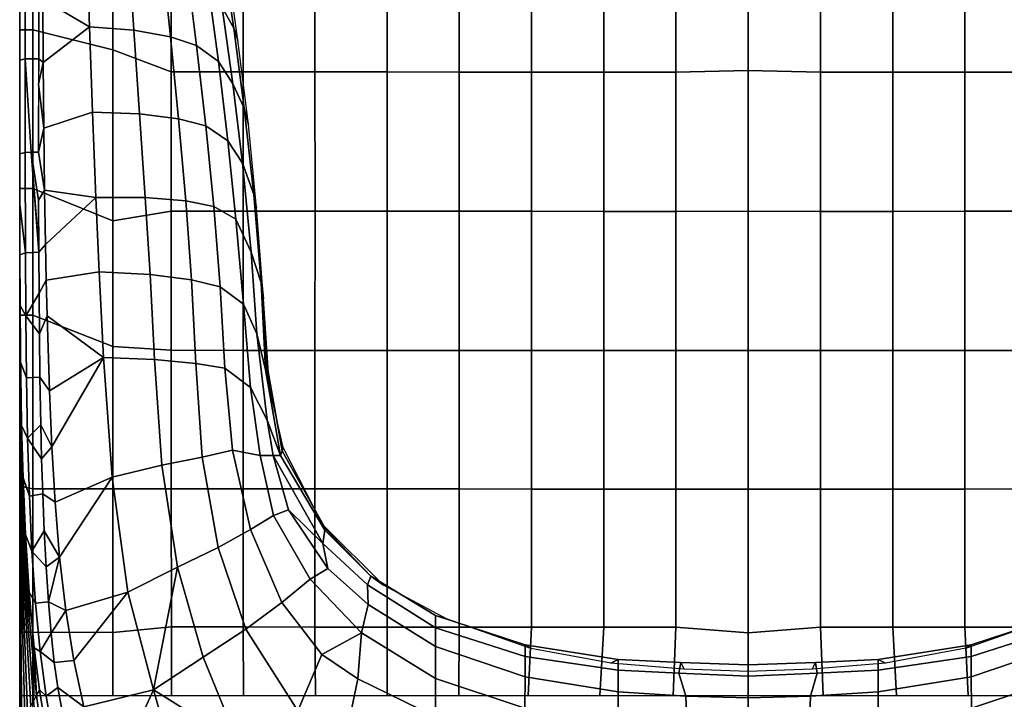
# Model space of a CAD drawing. Units: inches. Extents: x -200 to 196, y -185 to 147.
# Drawn here: x -154 to -135, y -140 to -127 of the extents above; entities that cross this region are included whole.
import ezdxf

# ---------------------------------------------------------------- set-up
doc = ezdxf.new("R2010")
doc.units = ezdxf.units.IN
doc.header["$MEASUREMENT"] = 0
for name, color, linetype in [('SEAT', 5, 'Continuous'), ('SEAT-BACK', 5, 'Continuous'), ('SEAT-SEAT', 5, 'Continuous')]:
    doc.layers.add(name, color=color, linetype=linetype)

# ---------------------------------------------------------------- blocks, each defined once
blk = doc.blocks.new('1PX100MA1_0T')
at = {"layer": 'SEAT'}
blk.add_point((13.976, -13.976), dxfattribs=at)
at = {"layer": 'SEAT-BACK'}
for points in [[(20.599, -6.378, 26.335), (19.977, -7.438, 23.885), (21.468, -8.168, 24.319), (21.708, -6.992, 26.689)], [(25.384, -7.956, 29.664), (24.94, -6.381, 31.471), (23.761, -6.94, 29.542), (25.384, -7.956, 29.664)], [(24.94, -6.381, 31.471), (25.384, -7.956, 29.664), (26.093, -6.414, 31.487), (24.94, -6.381, 31.471)], [(26.093, -6.414, 31.487), (25.384, -7.956, 29.664), (26.724, -7.634, 30.384), (26.525, -6.828, 31.405)], [(27.629, -7.851, 27.3), (27.686, -7.747, 25.191), (27.539, -6.34, 26.241), (27.452, -6.527, 28.493)], [(27.576, -7.961, 29.297), (27.629, -7.851, 27.3), (27.452, -6.527, 28.493), (27.444, -7.16, 30.239)], [(7.977, -7.438, 23.885), (7.977, -8.173, 22.28), (9.693, -7.608, 22.167), (9.691, -6.881, 23.675)], [(18.262, -6.881, 23.675), (18.261, -7.608, 22.167), (19.977, -8.173, 22.28), (19.977, -7.438, 23.885)], [(23.761, -6.94, 29.542), (22.615, -7.556, 27.013), (23.617, -9.122, 26.119), (24.434, -8.588, 27.933)], [(25.384, -7.956, 29.664), (23.761, -6.94, 29.542), (24.434, -8.588, 27.933), (25.384, -7.956, 29.664)], [(11.484, -7.266, 22.174), (11.484, -7.92, 20.616), (12.783, -7.839, 20.613), (12.807, -7.163, 22.176)], [(12.807, -7.163, 22.176), (12.783, -7.839, 20.613), (13.977, -7.807, 20.589), (13.977, -7.141, 22.126)], [(13.976, -7.141, 22.126), (13.976, -7.807, 20.589), (15.171, -7.839, 20.613), (15.147, -7.163, 22.176)], [(15.147, -7.163, 22.176), (15.171, -7.839, 20.613), (16.47, -7.92, 20.616), (16.47, -7.266, 22.174)], [(21.708, -6.992, 26.689), (21.468, -8.168, 24.319), (22.155, -8.636, 24.594), (22.615, -7.556, 27.013)], [(27.071, -7.165, 30.877), (26.724, -7.634, 30.384), (27.221, -8.003, 29.862), (27.071, -7.165, 30.877)], [(27.071, -7.165, 30.877), (27.221, -8.003, 29.862), (27.446, -7.836, 29.836), (27.303, -7.032, 30.819)], [(27.446, -7.836, 29.836), (27.576, -7.961, 29.297), (27.444, -7.16, 30.239), (27.303, -7.032, 30.819)], [(9.693, -7.608, 22.167), (9.696, -8.207, 20.622), (11.484, -7.92, 20.616), (11.484, -7.266, 22.174)], [(16.47, -7.266, 22.174), (16.47, -7.92, 20.616), (18.258, -8.207, 20.622), (18.261, -7.608, 22.167)], [(27.898, -9.154, 18.524), (27.931, -9.117, 16.619), (27.915, -7.331, 16.754), (27.858, -7.435, 18.863)], [(27.93, -9.117, 16.619), (27.947, -9.157, 15.741), (27.943, -7.355, 15.744), (27.914, -7.331, 16.754)], [(27.947, -9.157, 15.741), (27.953, -9.148, 15.355), (27.953, -7.365, 15.355), (27.943, -7.355, 15.744)], [(19.977, -8.173, 22.28), (21.395, -9.05, 22.325), (21.468, -8.168, 24.319), (19.977, -7.438, 23.885)], [(22.615, -7.556, 27.013), (22.155, -8.636, 24.594), (22.926, -9.634, 24.244), (23.617, -9.122, 26.119)], [(27.832, -9.229, 22.334), (27.865, -9.192, 20.429), (27.801, -7.539, 20.973), (27.743, -7.643, 23.082)], [(27.865, -9.192, 20.429), (27.898, -9.154, 18.524), (27.858, -7.435, 18.863), (27.801, -7.539, 20.973)], [(7.977, -8.173, 22.28), (7.977, -8.791, 20.467), (9.696, -8.207, 20.622), (9.693, -7.608, 22.167)], [(18.261, -7.608, 22.167), (18.258, -8.207, 20.622), (19.977, -8.791, 20.467), (19.977, -8.173, 22.28)], [(25.384, -7.956, 29.664), (25.876, -9.831, 27.754), (26.913, -8.521, 29.351), (26.724, -7.634, 30.384)], [(26.913, -8.521, 29.351), (27.29, -8.484, 29.322), (27.221, -8.003, 29.862), (26.724, -7.634, 30.384)], [(27.798, -9.266, 24.239), (27.832, -9.229, 22.334), (27.743, -7.643, 23.082), (27.686, -7.747, 25.191)], [(9.696, -8.207, 20.622), (9.697, -8.599, 19.005), (11.484, -8.338, 18.997), (11.484, -7.92, 20.616)], [(11.484, -7.92, 20.616), (11.484, -8.338, 18.997), (12.65, -8.278, 18.994), (12.783, -7.839, 20.613)], [(12.783, -7.839, 20.613), (12.65, -8.278, 18.994), (13.977, -8.222, 18.944), (13.977, -7.807, 20.589)], [(13.976, -7.807, 20.589), (13.976, -8.222, 18.944), (15.304, -8.278, 18.994), (15.171, -7.839, 20.613)], [(15.171, -7.839, 20.613), (15.304, -8.278, 18.994), (16.47, -8.338, 18.997), (16.47, -7.92, 20.616)], [(16.47, -7.92, 20.616), (16.47, -8.338, 18.997), (18.257, -8.599, 19.005), (18.258, -8.207, 20.622)], [(27.29, -8.484, 29.322), (27.563, -8.694, 28.899), (27.446, -7.836, 29.836), (27.221, -8.003, 29.862)], [(27.563, -8.694, 28.899), (27.678, -8.767, 28.459), (27.576, -7.961, 29.297), (27.446, -7.836, 29.836)], [(27.576, -7.961, 29.297), (27.678, -8.767, 28.459), (27.629, -7.851, 27.3), (27.576, -7.961, 29.297)], [(27.765, -9.303, 26.144), (27.798, -9.266, 24.239), (27.686, -7.747, 25.191), (27.629, -7.851, 27.3)], [(27.774, -9.832, 27.525), (27.765, -9.303, 26.144), (27.629, -7.851, 27.3), (27.678, -8.767, 28.459)], [(25.384, -7.956, 29.664), (24.434, -8.588, 27.933), (24.928, -10.315, 26.535), (25.384, -7.956, 29.664)], [(25.876, -9.831, 27.754), (25.384, -7.956, 29.664), (24.928, -10.315, 26.535), (25.876, -9.831, 27.754)], [(7.977, -8.791, 20.467), (7.977, -9.149, 18.817), (9.697, -8.599, 19.005), (9.696, -8.207, 20.622)], [(11.484, -8.338, 18.997), (11.484, -8.543, 17.342), (12.683, -8.48, 17.336), (12.65, -8.278, 18.994)], [(12.65, -8.278, 18.994), (12.683, -8.48, 17.336), (13.977, -8.44, 17.359), (13.977, -8.222, 18.944)], [(13.976, -8.222, 18.944), (13.976, -8.44, 17.359), (15.27, -8.48, 17.336), (15.304, -8.278, 18.994)], [(15.304, -8.278, 18.994), (15.27, -8.48, 17.336), (16.47, -8.543, 17.342), (16.47, -8.338, 18.997)], [(18.258, -8.207, 20.622), (18.257, -8.599, 19.005), (19.977, -9.149, 18.817), (19.977, -8.791, 20.467)], [(19.977, -8.173, 22.28), (19.977, -8.791, 20.467), (21.266, -9.596, 20.354), (21.395, -9.05, 22.325)], [(21.468, -8.168, 24.319), (21.395, -9.05, 22.325), (22.155, -8.636, 24.594), (21.468, -8.168, 24.319)], [(9.697, -8.599, 19.005), (9.696, -8.823, 17.355), (11.484, -8.543, 17.342), (11.484, -8.338, 18.997)], [(9.696, -8.823, 17.355), (9.798, -8.756, 15.695), (11.341, -8.469, 15.689), (11.484, -8.543, 17.342)], [(11.484, -8.543, 17.342), (11.341, -8.469, 15.689), (12.747, -8.355, 15.668), (12.683, -8.48, 17.336)], [(12.683, -8.48, 17.336), (12.747, -8.355, 15.668), (13.977, -8.313, 15.681), (13.977, -8.44, 17.359)], [(13.976, -8.44, 17.359), (13.977, -8.313, 15.681), (15.207, -8.355, 15.668), (15.27, -8.48, 17.336)], [(15.27, -8.48, 17.336), (15.207, -8.355, 15.668), (16.612, -8.469, 15.689), (16.47, -8.543, 17.342)], [(16.47, -8.338, 18.997), (16.47, -8.543, 17.342), (18.257, -8.823, 17.355), (18.257, -8.599, 19.005)], [(16.47, -8.543, 17.342), (16.612, -8.469, 15.689), (18.149, -8.754, 15.691), (18.257, -8.823, 17.355)], [(27.071, -9.482, 28.365), (27.353, -9.044, 28.743), (27.29, -8.484, 29.322), (26.913, -8.521, 29.351)], [(27.29, -8.484, 29.322), (27.353, -9.044, 28.743), (27.563, -8.694, 28.899), (27.29, -8.484, 29.322)], [(7.977, -9.149, 18.817), (7.977, -9.383, 16.971), (9.696, -8.823, 17.355), (9.697, -8.599, 19.005)], [(18.257, -8.599, 19.005), (18.257, -8.823, 17.355), (19.976, -9.383, 16.971), (19.977, -9.149, 18.817)], [(22.155, -8.636, 24.594), (21.395, -9.05, 22.325), (22.38, -10.079, 22.261), (22.926, -9.634, 24.244)], [(24.434, -8.588, 27.933), (23.617, -9.122, 26.119), (24.147, -10.692, 25.193), (24.928, -10.315, 26.535)], [(27.071, -9.482, 28.365), (26.913, -8.521, 29.351), (25.876, -9.831, 27.754), (27.071, -9.482, 28.365)], [(7.977, -9.383, 16.971), (8.187, -9.318, 15.707), (9.805, -8.754, 15.691), (9.696, -8.823, 17.355)], [(18.257, -8.823, 17.355), (18.149, -8.754, 15.691), (19.767, -9.318, 15.707), (19.976, -9.383, 16.971)], [(19.977, -8.791, 20.467), (19.977, -9.149, 18.817), (21.282, -9.973, 18.566), (21.266, -9.596, 20.354)], [(27.404, -9.648, 28.18), (27.651, -9.62, 28.035), (27.563, -8.694, 28.899), (27.353, -9.044, 28.743)], [(27.651, -9.62, 28.035), (27.774, -9.832, 27.525), (27.678, -8.767, 28.459), (27.563, -8.694, 28.899)], [(21.395, -9.05, 22.325), (21.266, -9.596, 20.354), (22.039, -10.285, 20.55), (22.38, -10.079, 22.261)], [(27.353, -9.044, 28.743), (27.071, -9.482, 28.365), (27.404, -9.648, 28.18), (27.353, -9.044, 28.743)], [(19.977, -9.149, 18.817), (19.976, -9.383, 16.971), (21.214, -10.14, 16.762), (21.282, -9.973, 18.566)], [(23.617, -9.122, 26.119), (22.926, -9.634, 24.244), (23.527, -11.034, 23.744), (24.147, -10.692, 25.193)], [(27.874, -10.905, 23.418), (27.891, -10.909, 21.689), (27.832, -9.229, 22.334), (27.798, -9.266, 24.239)], [(27.891, -10.909, 21.689), (27.908, -10.913, 19.96), (27.865, -9.192, 20.429), (27.832, -9.229, 22.334)], [(27.908, -10.913, 19.96), (27.925, -10.917, 18.231), (27.898, -9.154, 18.524), (27.865, -9.192, 20.429)], [(27.925, -10.917, 18.231), (27.942, -10.921, 16.502), (27.931, -9.117, 16.619), (27.898, -9.154, 18.524)], [(27.942, -10.921, 16.502), (27.949, -10.944, 15.778), (27.947, -9.157, 15.741), (27.93, -9.117, 16.619)], [(27.949, -10.944, 15.778), (27.953, -10.958, 15.355), (27.953, -9.148, 15.355), (27.947, -9.157, 15.741)], [(19.976, -9.383, 16.971), (19.767, -9.318, 15.707), (20.974, -9.968, 15.718), (21.214, -10.14, 16.762)], [(27.857, -10.902, 25.147), (27.874, -10.905, 23.418), (27.798, -9.266, 24.239), (27.765, -9.303, 26.144)], [(27.843, -10.941, 26.722), (27.857, -10.902, 25.147), (27.765, -9.303, 26.144), (27.774, -9.832, 27.525)], [(21.266, -9.596, 20.354), (21.282, -9.973, 18.566), (22.139, -10.763, 18.973), (22.039, -10.285, 20.55)], [(22.926, -9.634, 24.244), (22.38, -10.079, 22.261), (23.081, -11.303, 22.197), (23.527, -11.034, 23.744)], [(25.876, -9.831, 27.754), (26.182, -12.036, 26.194), (27.191, -10.507, 27.492), (27.071, -9.482, 28.365)], [(27.071, -9.482, 28.365), (27.191, -10.507, 27.492), (27.404, -9.648, 28.18), (27.071, -9.482, 28.365)], [(27.447, -10.32, 27.623), (27.718, -10.616, 27.257), (27.651, -9.62, 28.035), (27.404, -9.648, 28.18)], [(27.718, -10.616, 27.257), (27.843, -10.941, 26.722), (27.774, -9.832, 27.525), (27.651, -9.62, 28.035)], [(27.404, -9.648, 28.18), (27.191, -10.507, 27.492), (27.447, -10.32, 27.623), (27.404, -9.648, 28.18)], [(21.214, -10.14, 16.762), (20.974, -9.968, 15.718), (22.146, -11.13, 15.712), (22.084, -11.046, 16.762)], [(21.282, -9.973, 18.566), (21.214, -10.14, 16.762), (22.1, -11.021, 17.326), (22.139, -10.763, 18.973)], [(24.928, -10.315, 26.535), (25.225, -12.271, 25.418), (26.182, -12.036, 26.194), (25.876, -9.831, 27.754)], [(21.214, -10.14, 16.762), (22.084, -11.046, 16.762), (22.1, -11.021, 17.326), (21.214, -10.14, 16.762)], [(22.38, -10.079, 22.261), (22.039, -10.285, 20.55), (22.794, -11.41, 20.58), (23.081, -11.303, 22.197)], [(22.039, -10.285, 20.55), (22.139, -10.763, 18.973), (22.794, -11.41, 20.58), (22.039, -10.285, 20.55)], [(24.928, -10.315, 26.535), (24.147, -10.692, 25.193), (24.453, -12.422, 24.46), (25.225, -12.271, 25.418)], [(27.447, -10.32, 27.623), (27.191, -10.507, 27.492), (27.483, -11.01, 27.122), (27.447, -10.32, 27.623)], [(27.447, -10.32, 27.623), (27.483, -11.01, 27.122), (27.718, -10.616, 27.257), (27.447, -10.32, 27.623)], [(27.276, -11.557, 26.764), (27.191, -10.507, 27.492), (26.182, -12.036, 26.194), (27.276, -11.557, 26.764)], [(27.276, -11.557, 26.764), (27.512, -11.72, 26.665), (27.483, -11.01, 27.122), (27.191, -10.507, 27.492)], [(22.139, -10.763, 18.973), (22.1, -11.021, 17.326), (22.95, -12.453, 17.733), (23.09, -12.453, 19.5)], [(22.139, -10.763, 18.973), (23.09, -12.453, 19.5), (22.794, -11.41, 20.58), (22.139, -10.763, 18.973)], [(24.147, -10.692, 25.193), (23.527, -11.034, 23.744), (23.872, -12.554, 23.345), (24.453, -12.422, 24.46)], [(27.512, -11.72, 26.665), (27.768, -11.676, 26.565), (27.718, -10.616, 27.257), (27.483, -11.01, 27.122)], [(27.768, -11.676, 26.565), (27.889, -12.025, 26.068), (27.843, -10.941, 26.722), (27.718, -10.616, 27.257)], [(27.889, -12.025, 26.068), (27.913, -12.62, 24.325), (27.857, -10.902, 25.147), (27.843, -10.941, 26.722)], [(27.913, -12.62, 24.325), (27.92, -12.644, 22.741), (27.874, -10.905, 23.418), (27.857, -10.902, 25.147)], [(27.913, -12.62, 24.325), (27.92, -12.644, 22.741), (27.874, -10.905, 23.418), (27.857, -10.902, 25.147)], [(27.92, -12.644, 22.741), (27.927, -12.667, 21.157), (27.891, -10.909, 21.689), (27.874, -10.905, 23.418)], [(27.927, -12.667, 21.157), (27.934, -12.691, 19.573), (27.908, -10.913, 19.96), (27.891, -10.909, 21.689)], [(27.934, -12.691, 19.573), (27.941, -12.714, 17.989), (27.925, -10.917, 18.231), (27.908, -10.913, 19.96)], [(27.941, -12.714, 17.989), (27.948, -12.738, 16.405), (27.942, -10.921, 16.502), (27.925, -10.917, 18.231)], [(27.949, -12.738, 16.405), (27.947, -12.708, 15.351), (27.953, -10.958, 15.355), (27.942, -10.921, 16.502)], [(22.1, -11.021, 17.326), (22.084, -11.046, 16.762), (22.917, -12.545, 17.314), (22.95, -12.453, 17.733)], [(22.084, -11.046, 16.762), (22.146, -11.13, 15.712), (22.897, -12.61, 15.715), (22.917, -12.545, 17.314)], [(23.527, -11.034, 23.744), (23.081, -11.303, 22.197), (23.341, -12.453, 21.568), (23.872, -12.554, 23.345)], [(23.081, -11.303, 22.197), (22.794, -11.41, 20.58), (23.09, -12.453, 19.5), (23.341, -12.453, 21.568)], [(26.182, -12.036, 26.194), (26.343, -14.335, 25.226), (27.338, -12.623, 26.154), (27.276, -11.557, 26.764)], [(27.338, -12.623, 26.154), (27.533, -12.39, 26.283), (27.512, -11.72, 26.665), (27.276, -11.557, 26.764)], [(27.533, -12.39, 26.283), (27.802, -12.788, 25.959), (27.768, -11.676, 26.565), (27.512, -11.72, 26.665)], [(27.802, -12.788, 25.959), (27.917, -13.033, 25.556), (27.889, -12.025, 26.068), (27.768, -11.676, 26.565)], [(25.225, -12.271, 25.418), (25.365, -14.299, 24.763), (26.343, -14.335, 25.226), (26.182, -12.036, 26.194)], [(27.889, -12.025, 26.068), (27.917, -13.033, 25.556), (27.913, -12.62, 24.325), (27.889, -12.025, 26.068)], [(25.225, -12.271, 25.418), (24.453, -12.422, 24.46), (24.575, -14.217, 24.038), (25.365, -14.299, 24.763)], [(22.95, -12.453, 17.733), (22.917, -12.545, 17.314), (23.234, -14.315, 17.301), (23.24, -14.095, 17.706)], [(23.203, -13.134, 19.496), (22.95, -12.453, 17.733), (23.24, -14.095, 17.706), (23.404, -14.789, 19.501)], [(23.09, -12.453, 19.5), (22.95, -12.453, 17.733), (23.203, -13.134, 19.496), (23.09, -12.453, 19.5)], [(23.341, -12.453, 21.568), (23.09, -12.453, 19.5), (23.203, -13.134, 19.496), (23.526, -13.761, 21.4)], [(23.872, -12.554, 23.345), (23.341, -12.453, 21.568), (23.526, -13.761, 21.4), (24.015, -14.131, 23.103)], [(24.453, -12.422, 24.46), (23.872, -12.554, 23.345), (24.015, -14.131, 23.103), (24.575, -14.217, 24.038)], [(27.533, -12.39, 26.283), (27.338, -12.623, 26.154), (27.549, -13.046, 25.948), (27.533, -12.39, 26.283)], [(27.533, -12.39, 26.283), (27.549, -13.046, 25.948), (27.802, -12.788, 25.959), (27.533, -12.39, 26.283)], [(22.917, -12.545, 17.314), (22.897, -12.61, 15.715), (23.163, -13.757, 15.717), (23.234, -14.315, 17.301)], [(27.383, -13.696, 25.646), (27.338, -12.623, 26.154), (26.343, -14.335, 25.226), (27.383, -13.696, 25.646)], [(27.383, -13.696, 25.646), (27.566, -13.96, 25.541), (27.549, -13.046, 25.948), (27.338, -12.623, 26.154)], [(27.941, -14.434, 23.692), (27.943, -14.46, 22.22), (27.92, -12.644, 22.741), (27.913, -12.62, 24.325)], [(27.937, -14.248, 25.041), (27.941, -14.434, 23.692), (27.913, -12.62, 24.325), (27.917, -13.033, 25.556)], [(27.943, -14.46, 22.22), (27.945, -14.487, 20.748), (27.927, -12.667, 21.157), (27.92, -12.644, 22.741)], [(27.566, -13.96, 25.541), (27.825, -13.943, 25.438), (27.802, -12.788, 25.959), (27.549, -13.046, 25.948)], [(27.825, -13.943, 25.438), (27.937, -14.248, 25.041), (27.917, -13.033, 25.556), (27.802, -12.788, 25.959)], [(27.945, -14.487, 20.748), (27.948, -14.513, 19.276), (27.934, -12.691, 19.573), (27.927, -12.667, 21.157)], [(27.948, -14.513, 19.276), (27.95, -14.539, 17.803), (27.941, -12.714, 17.989), (27.934, -12.691, 19.573)], [(27.95, -14.539, 17.803), (27.952, -14.566, 16.331), (27.948, -12.738, 16.405), (27.941, -12.714, 17.989)], [(27.953, -14.566, 16.331), (27.953, -14.525, 15.355), (27.947, -12.708, 15.351), (27.949, -12.738, 16.405)], [(23.526, -13.761, 21.4), (23.203, -13.134, 19.496), (23.404, -14.789, 19.501), (23.662, -15.361, 21.274)], [(23.234, -14.315, 17.301), (23.163, -13.757, 15.717), (23.273, -15.461, 15.717), (23.316, -15.842, 17.284)], [(24.015, -14.131, 23.103), (23.526, -13.761, 21.4), (23.662, -15.361, 21.274), (24.106, -15.692, 22.982)], [(27.428, -15.131, 25.105), (27.383, -13.696, 25.646), (26.343, -14.335, 25.226), (27.428, -15.131, 25.105)], [(27.428, -15.131, 25.105), (27.576, -14.79, 25.223), (27.566, -13.96, 25.541), (27.383, -13.696, 25.646)], [(27.576, -14.79, 25.223), (27.838, -15.131, 25.001), (27.825, -13.943, 25.438), (27.566, -13.96, 25.541)], [(27.838, -15.131, 25.001), (27.947, -15.335, 24.671), (27.937, -14.248, 25.041), (27.825, -13.943, 25.438)], [(23.24, -14.095, 17.706), (23.234, -14.315, 17.301), (23.316, -15.842, 17.284), (23.324, -15.768, 17.705)], [(23.404, -14.789, 19.501), (23.24, -14.095, 17.706), (23.324, -15.768, 17.705), (23.513, -16.354, 19.52)], [(24.575, -14.217, 24.038), (24.015, -14.131, 23.103), (24.106, -15.692, 22.982), (24.655, -15.827, 23.854)], [(25.365, -14.299, 24.763), (24.575, -14.217, 24.038), (24.655, -15.827, 23.854), (25.453, -15.927, 24.491)], [(25.365, -14.299, 24.763), (25.453, -15.927, 24.491), (26.429, -15.98, 24.834), (26.343, -14.335, 25.226)], [(26.343, -14.335, 25.226), (26.429, -15.98, 24.834), (27.445, -15.818, 24.914), (27.428, -15.131, 25.105)], [(27.937, -14.248, 25.041), (27.947, -15.335, 24.671), (27.941, -14.434, 23.692), (27.937, -14.248, 25.041)], [(27.952, -16.317, 23.261), (27.952, -16.334, 21.865), (27.943, -14.46, 22.22), (27.941, -14.434, 23.692)], [(27.952, -16.303, 24.46), (27.952, -16.317, 23.261), (27.941, -14.434, 23.692), (27.947, -15.335, 24.671)], [(27.952, -16.334, 21.865), (27.952, -16.351, 20.469), (27.945, -14.487, 20.748), (27.943, -14.46, 22.22)], [(27.952, -16.351, 20.469), (27.953, -16.368, 19.073), (27.948, -14.513, 19.276), (27.945, -14.487, 20.748)], [(27.953, -16.368, 19.073), (27.953, -16.385, 17.677), (27.95, -14.539, 17.803), (27.948, -14.513, 19.276)], [(27.953, -16.385, 17.677), (27.952, -16.403, 16.232), (27.952, -14.566, 16.331), (27.95, -14.539, 17.803)], [(27.953, -16.403, 16.232), (27.953, -16.401, 15.355), (27.953, -14.525, 15.355), (27.953, -14.566, 16.331)], [(23.662, -15.361, 21.274), (23.404, -14.789, 19.501), (23.513, -16.354, 19.52), (23.804, -16.986, 21.205)], [(27.445, -15.818, 24.914), (27.583, -15.569, 24.977), (27.576, -14.79, 25.223), (27.428, -15.131, 25.105)], [(27.576, -14.79, 25.223), (27.583, -15.569, 24.977), (27.838, -15.131, 25.001), (27.576, -14.79, 25.223)], [(27.587, -16.358, 24.815), (27.845, -16.341, 24.713), (27.838, -15.131, 25.001), (27.583, -15.569, 24.977)], [(27.845, -16.341, 24.713), (27.952, -16.303, 24.46), (27.947, -15.335, 24.671), (27.838, -15.131, 25.001)], [(23.316, -15.842, 17.284), (23.273, -15.461, 15.717), (23.412, -17.206, 15.718), (23.462, -17.465, 17.705)], [(24.106, -15.692, 22.982), (23.662, -15.361, 21.274), (23.804, -16.986, 21.205), (24.232, -17.231, 22.886)], [(27.46, -16.5, 24.795), (27.587, -16.358, 24.815), (27.583, -15.569, 24.977), (27.445, -15.818, 24.914)], [(23.324, -15.768, 17.705), (23.316, -15.842, 17.284), (23.462, -17.465, 17.705), (23.324, -15.768, 17.705)], [(23.513, -16.354, 19.52), (23.324, -15.768, 17.705), (23.462, -17.465, 17.705), (23.678, -18.061, 19.528)], [(24.655, -15.827, 23.854), (24.106, -15.692, 22.982), (24.232, -17.231, 22.886), (24.769, -17.339, 23.724)], [(25.453, -15.927, 24.491), (24.655, -15.827, 23.854), (24.769, -17.339, 23.724), (25.548, -17.404, 24.33)], [(26.429, -15.98, 24.834), (26.495, -17.406, 24.647), (27.46, -16.5, 24.795), (27.445, -15.818, 24.914)], [(25.453, -15.927, 24.491), (25.548, -17.404, 24.33), (26.495, -17.406, 24.647), (26.429, -15.98, 24.834)], [(23.804, -16.986, 21.205), (23.513, -16.354, 19.52), (23.678, -18.061, 19.528), (23.958, -18.494, 21.203)], [(27.476, -17.544, 24.663), (27.593, -17.354, 24.682), (27.587, -16.358, 24.815), (27.46, -16.5, 24.795)], [(27.734, -18.273, 24.56), (27.852, -18.266, 24.478), (27.845, -16.341, 24.713), (27.587, -16.358, 24.815)], [(27.734, -18.273, 24.56), (27.587, -16.42, 24.806), (27.593, -17.354, 24.682), (27.734, -18.273, 24.56)], [(27.952, -16.303, 24.46), (27.845, -16.341, 24.713), (27.953, -17.269, 24.326), (27.952, -16.303, 24.46)], [(27.852, -18.266, 24.478), (27.953, -18.244, 24.227), (27.953, -17.269, 24.326), (27.845, -16.341, 24.713)], [(27.952, -16.303, 24.46), (27.953, -17.269, 24.326), (27.952, -16.317, 23.261), (27.952, -16.303, 24.46)], [(27.953, -18.244, 23.046), (27.953, -18.244, 21.688), (27.952, -16.334, 21.865), (27.952, -16.317, 23.261)], [(27.953, -18.244, 24.227), (27.953, -18.244, 23.046), (27.952, -16.317, 23.261), (27.953, -17.269, 24.326)], [(27.953, -18.244, 21.688), (27.953, -18.244, 20.33), (27.952, -16.351, 20.469), (27.952, -16.334, 21.865)], [(27.953, -18.244, 20.33), (27.953, -18.244, 18.972), (27.953, -16.368, 19.073), (27.952, -16.351, 20.469)], [(27.953, -18.244, 17.614), (27.952, -18.244, 16.208), (27.952, -16.403, 16.232), (27.953, -16.385, 17.677)], [(27.953, -18.244, 18.972), (27.953, -18.244, 17.614), (27.953, -16.385, 17.677), (27.953, -16.368, 19.073)], [(27.953, -18.244, 16.208), (27.953, -18.235, 15.355), (27.953, -16.401, 15.355), (27.953, -16.403, 16.232)], [(27.476, -17.544, 24.663), (27.46, -16.5, 24.795), (26.495, -17.406, 24.647), (27.476, -17.544, 24.663)], [(24.232, -17.231, 22.886), (23.804, -16.986, 21.205), (23.958, -18.494, 21.203), (24.385, -18.778, 22.778)], [(23.462, -17.465, 17.705), (23.412, -17.206, 15.718), (23.567, -18.803, 15.718), (23.644, -19.118, 17.705)], [(24.769, -17.339, 23.724), (24.232, -17.231, 22.886), (24.385, -18.778, 22.778), (24.905, -18.913, 23.583)], [(25.548, -17.404, 24.33), (24.769, -17.339, 23.724), (24.905, -18.913, 23.583), (25.653, -19.011, 24.166)], [(27.593, -18.275, 24.59), (27.734, -18.273, 24.56), (27.593, -17.354, 24.682), (27.476, -17.544, 24.663)], [(23.678, -18.061, 19.528), (23.462, -17.465, 17.705), (23.644, -19.118, 17.705), (23.863, -19.587, 19.528)], [(25.548, -17.404, 24.33), (25.653, -19.011, 24.166), (26.557, -19.044, 24.479), (26.495, -17.406, 24.647)], [(26.495, -17.406, 24.647), (26.557, -19.044, 24.479), (27.49, -18.733, 24.554), (27.476, -17.544, 24.663)], [(27.593, -18.275, 24.59), (27.476, -17.544, 24.663), (27.49, -18.733, 24.554), (27.593, -18.275, 24.59)], [(23.958, -18.494, 21.203), (23.678, -18.061, 19.528), (23.863, -19.587, 19.528), (24.138, -20.012, 21.206)], [(27.593, -18.275, 24.59), (27.49, -18.733, 24.554), (27.59, -19.582, 24.493), (27.593, -18.275, 24.59)], [(27.589, -20.067, 24.462), (27.846, -20.068, 24.357), (27.734, -18.273, 24.56), (27.593, -18.275, 24.59)], [(27.852, -18.266, 24.478), (27.734, -18.273, 24.56), (27.846, -20.068, 24.357), (27.852, -18.266, 24.478)], [(27.846, -20.068, 24.357), (27.953, -20.042, 24.103), (27.953, -18.244, 24.227), (27.852, -18.266, 24.478)], [(27.954, -19.766, 15.716), (27.952, -18.734, 15.21), (27.953, -18.235, 15.355), (27.953, -18.244, 16.208)], [(27.953, -19.823, 17.394), (27.953, -19.766, 15.716), (27.952, -18.244, 16.208), (27.953, -18.244, 17.614)], [(27.953, -18.244, 20.33), (27.953, -18.244, 21.688), (27.953, -19.938, 20.751), (27.953, -18.244, 20.33)], [(27.953, -20.042, 24.103), (27.953, -19.995, 22.429), (27.953, -18.244, 23.046), (27.953, -18.244, 24.227)], [(27.953, -19.995, 22.429), (27.953, -19.938, 20.751), (27.953, -18.244, 21.688), (27.953, -18.244, 23.046)], [(27.953, -19.938, 20.751), (27.953, -19.881, 19.073), (27.953, -18.244, 18.972), (27.953, -18.244, 20.33)], [(27.953, -19.881, 19.073), (27.953, -19.823, 17.394), (27.953, -18.244, 17.614), (27.953, -18.244, 18.972)], [(24.385, -18.778, 22.778), (23.958, -18.494, 21.203), (24.138, -20.012, 21.206), (24.562, -20.322, 22.661)], [(23.644, -19.118, 17.705), (23.567, -18.803, 15.718), (23.766, -20.422, 15.899), (23.848, -20.655, 17.705)], [(24.905, -18.913, 23.583), (24.385, -18.778, 22.778), (24.562, -20.322, 22.661), (25.059, -20.487, 23.437)], [(26.557, -19.044, 24.479), (26.613, -20.678, 24.34), (27.502, -19.996, 24.465), (27.49, -18.733, 24.554)], [(27.49, -18.733, 24.554), (27.502, -19.996, 24.465), (27.59, -19.582, 24.493), (27.49, -18.733, 24.554)], [(27.954, -19.766, 15.716), (27.952, -19.348, 15.21), (27.952, -18.734, 15.21), (27.954, -19.766, 15.716)], [(25.653, -19.011, 24.166), (24.905, -18.913, 23.583), (25.059, -20.487, 23.437), (25.762, -20.617, 24.011)], [(25.653, -19.011, 24.166), (25.762, -20.617, 24.011), (26.613, -20.678, 24.34), (26.557, -19.044, 24.479)], [(23.863, -19.587, 19.528), (23.644, -19.118, 17.705), (23.848, -20.655, 17.705), (24.066, -21.048, 19.528)], [(27.954, -19.766, 15.716), (27.952, -20.547, 15.21), (27.952, -19.348, 15.21), (27.954, -19.766, 15.716)], [(24.138, -20.012, 21.206), (23.863, -19.587, 19.528), (24.066, -21.048, 19.528), (24.345, -21.521, 21.211)], [(27.59, -19.582, 24.493), (27.502, -19.996, 24.465), (27.589, -20.067, 24.462), (27.59, -19.582, 24.493)], [(27.954, -21.58, 15.716), (27.952, -21.162, 15.21), (27.952, -20.547, 15.21), (27.954, -19.766, 15.716)], [(27.953, -21.637, 17.37), (27.953, -21.58, 15.716), (27.953, -19.766, 15.716), (27.953, -19.823, 17.394)], [(27.953, -21.694, 19.025), (27.953, -21.637, 17.37), (27.953, -19.823, 17.394), (27.953, -19.881, 19.073)], [(24.562, -20.322, 22.661), (24.138, -20.012, 21.206), (24.345, -21.521, 21.211), (24.755, -21.862, 22.536)], [(27.513, -21.208, 24.39), (27.502, -19.996, 24.465), (26.613, -20.678, 24.34), (27.513, -21.208, 24.39)], [(27.513, -21.208, 24.39), (27.589, -20.954, 24.407), (27.589, -20.067, 24.462), (27.502, -19.996, 24.465)], [(27.953, -21.75, 20.679), (27.953, -21.694, 19.025), (27.953, -19.881, 19.073), (27.953, -19.938, 20.751)], [(27.953, -21.807, 22.333), (27.953, -21.75, 20.679), (27.953, -19.938, 20.751), (27.953, -19.995, 22.429)], [(27.953, -21.854, 23.992), (27.953, -21.807, 22.333), (27.953, -19.995, 22.429), (27.953, -20.042, 24.103)], [(27.589, -21.876, 24.35), (27.846, -21.878, 24.246), (27.846, -20.068, 24.357), (27.589, -20.067, 24.462)], [(27.846, -21.878, 24.246), (27.953, -21.854, 23.992), (27.953, -20.042, 24.103), (27.846, -20.068, 24.357)], [(25.059, -20.487, 23.437), (24.562, -20.322, 22.661), (24.755, -21.862, 22.536), (25.219, -22.044, 23.291)], [(23.848, -20.655, 17.705), (23.766, -20.422, 15.899), (23.934, -21.629, 15.717), (24.075, -22.165, 17.72)], [(25.762, -20.617, 24.011), (25.059, -20.487, 23.437), (25.219, -22.044, 23.291), (25.869, -22.193, 23.866)], [(24.066, -21.048, 19.528), (23.848, -20.655, 17.705), (24.075, -22.165, 17.72), (24.311, -22.651, 19.534)], [(25.762, -20.617, 24.011), (25.869, -22.193, 23.866), (26.667, -22.266, 24.216), (26.613, -20.678, 24.34)], [(26.613, -20.678, 24.34), (26.667, -22.266, 24.216), (27.527, -22.555, 24.305), (27.513, -21.208, 24.39)]]:
    blk.add_3dface(points, dxfattribs=at)
at = {"layer": 'SEAT-SEAT'}
for points in [[(0, -1.772, 3.15), (27.953, -1.772, 3.15), (27.953, -26.181, 3.15), (0, -26.181, 3.15)], [(27.703, -1.772, 15.355), (27.703, -26.185, 15.355), (27.953, -26.181, 15.355), (27.953, -1.772, 15.355)], [(27.953, -26.181, 15.355), (27.953, -26.181, 3.15), (27.953, -1.772, 3.15), (27.953, -1.772, 15.355)], [(27.953, -26.181, 15.355), (27.953, -26.181, 14.795), (27.953, -1.772, 14.795), (27.953, -1.772, 15.355)], [(8.424, -7.849, 15.355), (8.433, -9.161, 15.637), (9.818, -9.16, 15.65), (9.756, -7.849, 15.355)], [(9.756, -7.849, 15.355), (9.818, -9.16, 15.65), (11.204, -9.159, 15.658), (11.13, -7.849, 15.355)], [(11.13, -7.849, 15.355), (11.204, -9.159, 15.658), (12.591, -9.159, 15.663), (12.538, -7.849, 15.355)], [(12.538, -7.849, 15.355), (12.591, -9.159, 15.663), (13.976, -9.055, 15.646), (13.976, -7.849, 15.355)], [(13.976, -7.849, 15.355), (13.976, -9.055, 15.646), (15.362, -9.159, 15.663), (15.415, -7.849, 15.355)], [(15.415, -7.849, 15.355), (15.362, -9.159, 15.663), (16.749, -9.159, 15.658), (16.823, -7.849, 15.355)], [(16.823, -7.849, 15.355), (16.749, -9.159, 15.658), (18.135, -9.16, 15.65), (18.197, -7.849, 15.355)], [(18.197, -7.849, 15.355), (18.135, -9.16, 15.65), (19.52, -9.161, 15.637), (19.529, -7.849, 15.355)], [(19.529, -7.849, 15.355), (19.52, -9.161, 15.637), (20.905, -9.162, 15.618), (20.901, -7.849, 15.355)], [(20.901, -7.849, 15.355), (20.905, -9.162, 15.618), (22.288, -9.164, 15.591), (22.278, -7.849, 15.355)], [(22.278, -7.849, 15.355), (22.288, -9.164, 15.591), (23.667, -9.165, 15.552), (23.661, -7.849, 15.355)], [(23.661, -7.849, 15.355), (23.667, -9.165, 15.552), (25.043, -9.167, 15.499), (25.041, -7.849, 15.355)], [(25.041, -7.849, 15.355), (25.043, -9.167, 15.499), (26.169, -9.061, 15.435), (26.169, -7.849, 15.355)], [(26.169, -7.849, 15.355), (26.169, -9.061, 15.435), (27.702, -9.066, 15.35), (27.684, -7.849, 15.355)], [(27.702, -9.066, 15.35), (27.935, -9.066, 15.337), (27.953, -7.849, 15.355), (27.684, -7.849, 15.355)], [(12.591, -9.159, 15.663), (12.591, -11.811, 16.11), (13.976, -11.811, 16.11), (13.976, -9.055, 15.646)], [(13.976, -9.055, 15.646), (13.976, -11.811, 16.11), (15.362, -11.811, 16.11), (15.362, -9.159, 15.663)], [(25.043, -9.167, 15.499), (25.045, -11.812, 15.716), (26.169, -11.818, 15.575), (26.169, -9.061, 15.435)], [(26.169, -9.061, 15.435), (26.169, -11.818, 15.575), (27.702, -11.817, 15.338), (27.702, -9.066, 15.35)], [(27.702, -9.066, 15.35), (27.702, -11.817, 15.338), (27.953, -11.866, 15.355), (27.935, -9.066, 15.337)], [(8.433, -9.161, 15.637), (8.433, -11.812, 16.056), (9.818, -11.811, 16.084), (9.818, -9.16, 15.65)], [(9.818, -9.16, 15.65), (9.818, -11.811, 16.084), (11.204, -11.811, 16.1), (11.204, -9.159, 15.658)], [(11.204, -9.159, 15.658), (11.204, -11.811, 16.1), (12.591, -11.811, 16.11), (12.591, -9.159, 15.663)], [(15.362, -9.159, 15.663), (15.362, -11.811, 16.11), (16.749, -11.811, 16.1), (16.749, -9.159, 15.658)], [(16.749, -9.159, 15.658), (16.749, -11.811, 16.1), (18.135, -11.811, 16.084), (18.135, -9.16, 15.65)], [(18.135, -9.16, 15.65), (18.135, -11.811, 16.084), (19.52, -11.812, 16.056), (19.52, -9.161, 15.637)], [(19.52, -9.161, 15.637), (19.52, -11.812, 16.056), (20.905, -11.812, 16.013), (20.905, -9.162, 15.618)], [(20.905, -9.162, 15.618), (20.905, -11.812, 16.013), (22.288, -11.812, 15.945), (22.288, -9.164, 15.591)], [(22.288, -9.164, 15.591), (22.288, -11.812, 15.945), (23.668, -11.812, 15.848), (23.667, -9.165, 15.552)], [(23.667, -9.165, 15.552), (23.668, -11.812, 15.848), (25.045, -11.812, 15.716), (25.043, -9.167, 15.499)], [(8.433, -11.812, 16.056), (8.433, -14.472, 16.373), (9.818, -14.472, 16.416), (9.818, -11.811, 16.084)], [(9.818, -11.811, 16.084), (9.818, -14.472, 16.416), (11.204, -14.472, 16.439), (11.204, -11.811, 16.1)], [(11.204, -11.811, 16.1), (11.204, -14.472, 16.439), (12.591, -14.471, 16.449), (12.591, -11.811, 16.11)], [(12.591, -11.811, 16.11), (12.591, -14.471, 16.449), (13.976, -14.471, 16.449), (13.976, -11.811, 16.11)], [(13.976, -11.811, 16.11), (13.976, -14.471, 16.449), (15.362, -14.471, 16.449), (15.362, -11.811, 16.11)], [(15.362, -11.811, 16.11), (15.362, -14.471, 16.449), (16.749, -14.472, 16.439), (16.749, -11.811, 16.1)], [(16.749, -11.811, 16.1), (16.749, -14.472, 16.439), (18.135, -14.472, 16.416), (18.135, -11.811, 16.084)], [(18.135, -11.811, 16.084), (18.135, -14.472, 16.416), (19.52, -14.472, 16.373), (19.52, -11.812, 16.056)], [(19.52, -11.812, 16.056), (19.52, -14.472, 16.373), (20.905, -14.472, 16.304), (20.905, -11.812, 16.013)], [(20.905, -11.812, 16.013), (20.905, -14.472, 16.304), (22.288, -14.472, 16.202), (22.288, -11.812, 15.945)], [(22.288, -11.812, 15.945), (22.288, -14.472, 16.202), (23.669, -14.472, 16.058), (23.668, -11.812, 15.848)], [(23.668, -11.812, 15.848), (23.669, -14.472, 16.058), (25.047, -14.473, 15.864), (25.045, -11.812, 15.716)], [(25.047, -14.473, 15.864), (26.169, -14.547, 15.665), (26.169, -11.818, 15.575), (25.045, -11.812, 15.716)], [(26.169, -14.547, 15.665), (27.702, -15.149, 15.332), (27.702, -11.817, 15.338), (26.169, -11.818, 15.575)], [(27.702, -11.817, 15.338), (27.702, -15.149, 15.332), (27.953, -15.149, 15.355), (27.953, -11.866, 15.355)], [(8.433, -14.472, 16.373), (8.433, -17.14, 16.591), (9.818, -17.14, 16.653), (9.818, -14.472, 16.416)], [(9.818, -14.472, 16.416), (9.818, -17.14, 16.653), (11.204, -17.139, 16.694), (11.204, -14.472, 16.439)], [(11.204, -14.472, 16.439), (11.204, -17.139, 16.694), (12.591, -17.137, 16.72), (12.591, -14.471, 16.449)], [(12.591, -14.471, 16.449), (12.591, -17.137, 16.72), (13.976, -17.141, 16.72), (13.976, -14.471, 16.449)], [(13.976, -14.471, 16.449), (13.976, -17.141, 16.72), (15.362, -17.137, 16.72), (15.362, -14.471, 16.449)], [(15.362, -14.471, 16.449), (15.362, -17.137, 16.72), (16.749, -17.139, 16.694), (16.749, -14.472, 16.439)], [(16.749, -14.472, 16.439), (16.749, -17.139, 16.694), (18.135, -17.14, 16.653), (18.135, -14.472, 16.416)], [(18.135, -14.472, 16.416), (18.135, -17.14, 16.653), (19.52, -17.14, 16.591), (19.52, -14.472, 16.373)], [(19.52, -14.472, 16.373), (19.52, -17.14, 16.591), (20.905, -17.14, 16.495), (20.905, -14.472, 16.304)], [(20.905, -14.472, 16.304), (20.905, -17.14, 16.495), (22.287, -17.141, 16.357), (22.288, -14.472, 16.202)], [(22.288, -14.472, 16.202), (22.287, -17.141, 16.357), (23.669, -17.141, 16.173), (23.669, -14.472, 16.058)], [(23.669, -14.472, 16.058), (23.669, -17.141, 16.173), (25.048, -17.141, 15.935), (25.047, -14.473, 15.864)], [(25.047, -14.473, 15.864), (25.048, -17.141, 15.935), (26.169, -16.956, 15.695), (26.169, -14.547, 15.665)], [(26.169, -16.956, 15.695), (27.702, -17.575, 15.336), (27.702, -15.149, 15.332), (26.169, -14.547, 15.665)], [(27.702, -15.149, 15.332), (27.702, -17.575, 15.336), (27.953, -17.575, 15.355), (27.953, -15.149, 15.355)], [(25.048, -17.141, 15.935), (25.047, -19.815, 15.938), (26.169, -20.239, 15.69), (26.169, -16.956, 15.695)], [(26.169, -16.956, 15.695), (26.169, -20.239, 15.69), (27.702, -20.62, 15.338), (27.702, -17.575, 15.336)], [(8.433, -17.14, 16.591), (8.433, -19.812, 16.699), (9.818, -19.812, 16.789), (9.818, -17.14, 16.653)], [(9.818, -17.14, 16.653), (9.818, -19.812, 16.789), (11.204, -19.811, 16.839), (11.204, -17.139, 16.694)], [(11.204, -17.139, 16.694), (11.204, -19.811, 16.839), (12.591, -19.811, 16.858), (12.591, -17.137, 16.72)], [(12.591, -17.137, 16.72), (12.591, -19.811, 16.858), (13.976, -19.842, 16.852), (13.976, -17.141, 16.72)], [(13.976, -17.141, 16.72), (13.976, -19.842, 16.852), (15.362, -19.811, 16.858), (15.362, -17.137, 16.72)], [(15.362, -17.137, 16.72), (15.362, -19.811, 16.858), (16.749, -19.811, 16.839), (16.749, -17.139, 16.694)], [(16.749, -17.139, 16.694), (16.749, -19.811, 16.839), (18.135, -19.812, 16.789), (18.135, -17.14, 16.653)], [(18.135, -17.14, 16.653), (18.135, -19.812, 16.789), (19.52, -19.812, 16.699), (19.52, -17.14, 16.591)], [(19.52, -17.14, 16.591), (19.52, -19.812, 16.699), (20.905, -19.813, 16.573), (20.905, -17.14, 16.495)], [(20.905, -17.14, 16.495), (20.905, -19.813, 16.573), (22.288, -19.814, 16.406), (22.287, -17.141, 16.357)], [(22.287, -17.141, 16.357), (22.288, -19.814, 16.406), (23.669, -19.815, 16.195), (23.669, -17.141, 16.173)], [(23.669, -17.141, 16.173), (23.669, -19.815, 16.195), (25.047, -19.815, 15.938), (25.048, -17.141, 15.935)], [(27.702, -17.575, 15.336), (27.702, -20.62, 15.338), (27.953, -20.62, 15.355), (27.953, -17.575, 15.355)], [(8.433, -19.812, 16.699), (8.432, -22.488, 16.666), (9.818, -22.487, 16.784), (9.818, -19.812, 16.789)], [(9.818, -19.812, 16.789), (9.818, -22.487, 16.784), (11.204, -22.487, 16.86), (11.204, -19.811, 16.839)], [(11.204, -19.811, 16.839), (11.204, -22.487, 16.86), (12.591, -22.486, 16.91), (12.591, -19.811, 16.858)], [(12.591, -19.811, 16.858), (12.591, -22.486, 16.91), (13.976, -22.607, 16.93), (13.976, -19.842, 16.852)], [(13.976, -19.842, 16.852), (13.976, -22.607, 16.93), (15.362, -22.486, 16.91), (15.362, -19.811, 16.858)], [(15.362, -19.811, 16.858), (15.362, -22.486, 16.91), (16.749, -22.487, 16.86), (16.749, -19.811, 16.839)], [(16.749, -19.811, 16.839), (16.749, -22.487, 16.86), (18.135, -22.487, 16.784), (18.135, -19.812, 16.789)], [(18.135, -19.812, 16.789), (18.135, -22.487, 16.784), (19.521, -22.488, 16.666), (19.52, -19.812, 16.699)], [(19.52, -19.812, 16.699), (19.521, -22.488, 16.666), (20.905, -22.489, 16.529), (20.905, -19.813, 16.573)], [(20.905, -19.813, 16.573), (20.905, -22.489, 16.529), (22.288, -22.489, 16.36), (22.288, -19.814, 16.406)], [(22.288, -19.814, 16.406), (22.288, -22.489, 16.36), (23.668, -22.489, 16.152), (23.669, -19.815, 16.195)], [(23.669, -19.815, 16.195), (23.668, -22.489, 16.152), (25.045, -22.489, 15.909), (25.047, -19.815, 15.938)], [(25.047, -19.815, 15.938), (25.045, -22.489, 15.909), (26.169, -23.018, 15.675), (26.169, -20.239, 15.69)], [(26.169, -20.239, 15.69), (26.169, -23.018, 15.675), (27.702, -23.642, 15.353), (27.702, -20.62, 15.338)], [(27.702, -20.62, 15.338), (27.702, -23.642, 15.353), (27.953, -23.642, 15.355), (27.953, -20.62, 15.355)]]:
    blk.add_3dface(points, dxfattribs=at)

msp = doc.modelspace()

# ---------------------------------------------------------------- block references
at = {"rotation": 180}
msp.add_blockref('1PX100MA1_0T', (-126.374, -147.91), dxfattribs=at)

doc.saveas('drawing.dxf')
